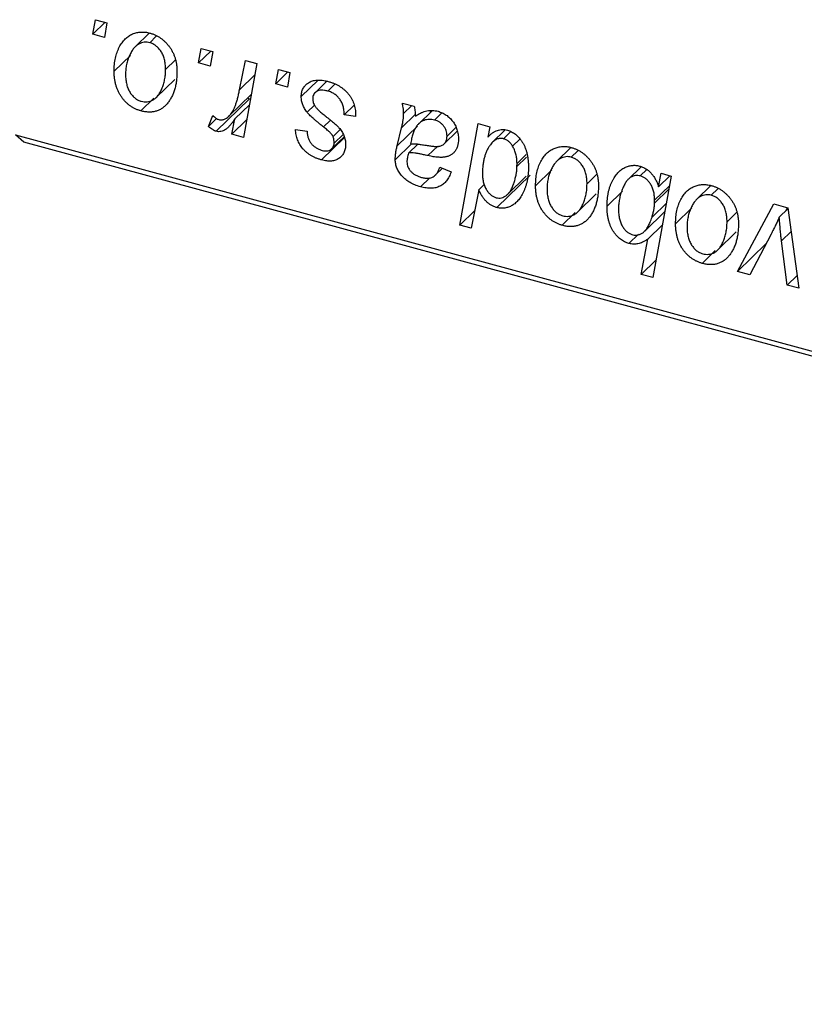
# Model space of a CAD drawing. Units: millimetres. Extents: x -137 to 1073, y -318 to 576.
# Drawn here: x 320 to 365, y -305 to -250 of the extents above; entities that cross this region are included whole.
import ezdxf

# ---------------------------------------------------------------- set-up
doc = ezdxf.new("R2010")
doc.units = ezdxf.units.MM

msp = doc.modelspace()

# ---------------------------------------------------------------- linework, layer by layer
at = {"color": 7, "linetype": 'Continuous', "lineweight": 25}
for p, q in [((324.505, -250.785), (324.654, -249.969)), ((324.654, -249.969), (325.297, -250.143)), ((325.192, -250.115), (324.505, -250.785)), ((325.297, -250.143), (325.163, -250.964)), ((325.163, -250.964), (324.505, -250.785)), ((327.681, -250.717), (326.888, -251.49)), ((328.069, -250.904), (327.701, -251.264)), ((330.454, -252.402), (330.604, -251.586)), ((330.604, -251.586), (331.247, -251.76)), ((326.614, -251.977), (325.699, -252.87)), ((329.148, -252.226), (328.594, -252.767)), ((331.141, -251.732), (330.454, -252.402)), ((331.247, -251.76), (331.113, -252.581)), ((332.757, -253.916), (333.084, -252.26)), ((333.084, -252.26), (333.736, -252.437)), ((331.113, -252.581), (330.454, -252.402)), ((333.736, -252.437), (332.976, -256.594)), ((334.796, -253.582), (334.946, -252.766)), ((334.946, -252.766), (335.589, -252.94)), ((328.066, -254.356), (329.114, -253.334)), ((335.483, -252.912), (334.796, -253.582)), ((335.589, -252.94), (335.454, -253.761)), ((337.175, -253.381), (336.232, -254.301)), ((335.454, -253.761), (334.796, -253.582)), ((337.664, -253.436), (337.004, -254.08)), ((338.111, -253.606), (337.721, -253.987)), ((327.935, -254.385), (327.201, -255.102)), ((333.31, -254.433), (331.443, -256.255)), ((332.176, -255.388), (333.418, -254.175)), ((333.31, -254.433), (333.208, -254.38)), ((333.312, -254.754), (332.487, -255.559)), ((336.974, -254.774), (336.556, -255.182)), ((339.207, -254.78), (338.644, -255.329)), ((341.92, -254.661), (342.585, -254.842)), ((342.457, -254.807), (341.993, -255.259)), ((331.006, -255.978), (331.262, -255.366)), ((331.461, -255.534), (331.006, -255.978)), ((332.324, -256.417), (332.487, -255.559)), ((333.157, -255.604), (332.324, -256.417)), ((339.287, -255.426), (338.644, -255.329)), ((339.287, -255.346), (339.287, -255.426)), ((343.572, -255.113), (342.839, -255.829)), ((343.51, -255.173), (343.526, -255.111)), ((344.128, -255.228), (343.727, -255.62)), ((335.91, -256.145), (336.554, -256.242)), ((338.418, -256.152), (338.017, -256.543)), ((342.77, -255.956), (341.624, -257.074)), ((341.624, -257.074), (341.874, -256.062)), ((344.933, -256.037), (344.433, -256.525)), ((345.148, -261.538), (346.194, -255.823)), ((346.194, -255.823), (346.845, -256)), ((346.845, -256), (346.732, -256.575)), ((320.152, -256.459), (498.804, -305.013)), ((320.618, -256.861), (320.152, -256.459)), ((332.976, -256.594), (332.324, -256.417)), ((338.666, -256.608), (337.375, -257.868)), ((337.958, -257.229), (338.646, -256.557)), ((338.582, -256.425), (338.081, -256.914)), ((344.272, -256.962), (345.013, -256.238)), ((347.688, -256.193), (346.994, -256.871)), ((348.031, -256.274), (347.618, -256.677)), ((347.653, -256.227), (347.66, -256.194)), ((348.522, -256.699), (348.124, -257.087)), ((499.271, -305.415), (320.618, -256.861)), ((342.425, -256.968), (341.52, -257.852)), ((342.788, -256.976), (342.268, -257.483)), ((351.399, -257.163), (350.607, -257.937)), ((348.88, -257.568), (348.373, -258.063)), ((351.788, -257.35), (351.419, -257.71)), ((343.789, -258.711), (344.178, -258.332)), ((344.031, -258.274), (344.674, -258.527)), ((348.369, -258.242), (348.373, -258.063)), ((355.352, -258.251), (354.647, -258.94)), ((343.464, -258.866), (342.938, -259.379)), ((349.105, -258.726), (347.238, -260.548)), ((347.843, -259.805), (348.894, -258.779)), ((350.333, -258.424), (349.418, -259.317)), ((352.866, -258.673), (352.312, -259.213)), ((355.682, -258.406), (355.311, -258.768)), ((357.056, -258.775), (356.01, -264.49)), ((356.341, -259.372), (356.487, -258.62)), ((356.976, -258.753), (356.341, -259.372)), ((356.487, -258.62), (357.056, -258.775)), ((346.546, -259.238), (346.226, -259.551)), ((356.957, -259.317), (356.115, -260.138)), ((359.279, -259.305), (358.486, -260.078)), ((346.226, -259.551), (345.799, -261.715)), ((351.784, -260.803), (352.832, -259.78)), ((354.304, -259.625), (353.438, -260.47)), ((359.667, -259.492), (359.299, -259.852)), ((356.776, -260.307), (355.969, -261.093)), ((356.111, -260.297), (356.115, -260.138)), ((358.212, -260.565), (357.297, -261.458)), ((360.777, -264.15), (362.822, -260.342)), ((362.822, -260.342), (363.609, -260.556)), ((363.501, -260.732), (363.597, -260.552)), ((363.609, -260.556), (364.228, -265.088)), ((345.997, -260.71), (345.148, -261.538)), ((351.654, -260.832), (350.919, -261.548)), ((355.557, -261.881), (356.69, -260.775)), ((360.746, -260.814), (360.192, -261.355)), ((363.617, -260.619), (363.126, -261.098)), ((345.799, -261.715), (345.148, -261.538)), ((356.553, -261.521), (355.734, -262.32)), ((355.212, -262.044), (354.674, -262.569)), ((359.664, -262.944), (360.712, -261.921)), ((362.672, -262.038), (361.471, -264.338)), ((355.359, -264.314), (355.734, -262.32)), ((362.392, -262.573), (360.777, -264.15)), ((363.581, -264.912), (363.256, -262.419)), ((359.533, -262.973), (358.799, -263.69)), ((356.191, -263.502), (355.359, -264.314)), ((356.01, -264.49), (355.359, -264.314)), ((361.471, -264.338), (360.777, -264.15)), ((364.131, -264.375), (363.581, -264.912)), ((364.228, -265.088), (363.581, -264.912))]:
    msp.add_line(p, q, dxfattribs=at)
at = {"color": 8, "linetype": 'Continuous', "lineweight": 25}
for p, q in [((333.619, -253.074), (332.757, -253.916)), ((342.644, -255.311), (341.874, -256.062)), ((337.864, -255.643), (337.487, -256.011)), ((343.912, -257.084), (343.359, -257.624)), ((348.908, -257.716), (348.369, -258.242)), ((356.922, -259.505), (356.111, -260.297)), ((363.792, -261.895), (363.256, -262.419))]:
    msp.add_line(p, q, dxfattribs=at)
at = {"color": 7, "linetype": 'Continuous', "lineweight": 25}
for points, knots in [([(325.699, -252.87), (325.701, -252.805), (325.703, -252.675), (325.715, -252.485), (325.738, -252.304), (325.771, -252.131), (325.811, -251.965), (325.859, -251.807), (325.919, -251.658), (325.986, -251.516), (326.061, -251.384), (326.142, -251.263), (326.227, -251.151), (326.319, -251.053), (326.416, -250.966), (326.518, -250.89), (326.625, -250.824), (326.738, -250.772), (326.853, -250.728), (326.972, -250.698), (327.09, -250.674), (327.211, -250.664), (327.332, -250.66), (327.455, -250.67), (327.58, -250.689), (327.664, -250.709), (327.706, -250.72)], [0, 0, 0, 0, 0.053887, 0.10621, 0.157124, 0.207438, 0.256513, 0.304544, 0.3521, 0.399235, 0.445357, 0.489432, 0.532172, 0.573359, 0.613262, 0.652067, 0.689972, 0.727452, 0.763934, 0.799438, 0.833881, 0.867766, 0.900909, 0.933965, 0.966924, 1, 1, 1, 1]), ([(327.706, -250.72), (327.76, -250.736), (327.867, -250.768), (328.023, -250.833), (328.172, -250.91), (328.314, -250.999), (328.448, -251.102), (328.576, -251.217), (328.695, -251.345), (328.806, -251.484), (328.908, -251.633), (328.996, -251.791), (329.071, -251.955), (329.133, -252.126), (329.178, -252.304), (329.212, -252.489), (329.234, -252.681), (329.236, -252.809), (329.237, -252.875)], [0, 0, 0, 0, 0.061665, 0.120569, 0.178262, 0.235385, 0.291755, 0.34827, 0.406514, 0.466491, 0.52747, 0.588852, 0.650942, 0.715444, 0.781773, 0.85073, 0.923674, 1, 1, 1, 1]), ([(327.701, -251.264), (327.65, -251.253), (327.546, -251.231), (327.393, -251.237), (327.24, -251.272), (327.116, -251.323), (327.019, -251.381), (326.948, -251.437), (326.876, -251.499), (326.811, -251.577), (326.745, -251.662), (326.684, -251.759), (326.623, -251.866), (326.547, -252.021), (326.465, -252.227), (326.395, -252.489), (326.35, -252.762), (326.345, -252.952), (326.343, -253.048)], [0, 0, 0, 0, 0.053425, 0.109478, 0.169112, 0.234618, 0.269752, 0.306737, 0.345761, 0.387171, 0.431313, 0.477881, 0.527419, 0.57983, 0.686161, 0.791027, 0.895339, 1, 1, 1, 1]), ([(328.594, -252.767), (328.593, -252.716), (328.592, -252.618), (328.579, -252.473), (328.559, -252.335), (328.532, -252.204), (328.496, -252.081), (328.452, -251.965), (328.401, -251.856), (328.34, -251.756), (328.275, -251.663), (328.204, -251.58), (328.131, -251.504), (328.053, -251.437), (327.97, -251.381), (327.884, -251.331), (327.793, -251.292), (327.732, -251.273), (327.701, -251.264)], [0, 0, 0, 0, 0.0881845, 0.1716698, 0.2492912, 0.3227816, 0.3920407, 0.4573946, 0.5194152, 0.5791737, 0.6361612, 0.6909787, 0.74317, 0.7945019, 0.8448194, 0.8954174, 0.9473124, 1, 1, 1, 1]), ([(327.228, -254.564), (327.283, -254.576), (327.393, -254.6), (327.556, -254.599), (327.714, -254.565), (327.842, -254.516), (327.942, -254.46), (328.014, -254.405), (328.084, -254.341), (328.15, -254.266), (328.214, -254.181), (328.274, -254.085), (328.331, -253.979), (328.403, -253.823), (328.481, -253.615), (328.545, -253.347), (328.588, -253.065), (328.592, -252.867), (328.594, -252.767)], [0, 0, 0, 0, 0.056577, 0.114643, 0.175384, 0.24079, 0.275462, 0.31222, 0.350413, 0.390876, 0.43379, 0.479106, 0.526596, 0.57736, 0.681625, 0.785879, 0.892047, 1, 1, 1, 1]), ([(327.201, -255.102), (327.147, -255.086), (327.043, -255.055), (326.889, -254.991), (326.744, -254.914), (326.604, -254.825), (326.473, -254.721), (326.348, -254.605), (326.23, -254.477), (326.121, -254.336), (326.022, -254.184), (325.935, -254.022), (325.862, -253.851), (325.803, -253.672), (325.757, -253.484), (325.723, -253.286), (325.702, -253.08), (325.7, -252.942), (325.699, -252.87)], [0, 0, 0, 0, 0.058956, 0.115682, 0.17136, 0.22596, 0.280514, 0.335946, 0.392529, 0.450909, 0.511101, 0.572496, 0.635556, 0.700966, 0.769909, 0.842409, 0.918818, 1, 1, 1, 1]), ([(326.343, -253.048), (326.343, -253.099), (326.344, -253.197), (326.357, -253.344), (326.377, -253.482), (326.405, -253.614), (326.439, -253.739), (326.483, -253.856), (326.535, -253.966), (326.595, -254.068), (326.661, -254.162), (326.731, -254.246), (326.804, -254.324), (326.883, -254.389), (326.963, -254.45), (327.049, -254.496), (327.137, -254.537), (327.198, -254.555), (327.228, -254.564)], [0, 0, 0, 0, 0.088579, 0.171767, 0.249812, 0.323733, 0.393217, 0.458994, 0.52142, 0.582134, 0.639459, 0.694571, 0.747013, 0.798162, 0.848236, 0.89777, 0.948207, 1, 1, 1, 1]), ([(329.237, -252.875), (329.236, -252.97), (329.232, -253.157), (329.205, -253.425), (329.163, -253.678), (329.102, -253.915), (329.025, -254.136), (328.929, -254.341), (328.816, -254.529), (328.688, -254.701), (328.544, -254.85), (328.389, -254.973), (328.22, -255.067), (328.039, -255.131), (327.846, -255.169), (327.641, -255.177), (327.425, -255.157), (327.276, -255.121), (327.201, -255.102)], [0, 0, 0, 0, 0.075361, 0.148117, 0.218524, 0.286637, 0.35345, 0.41845, 0.482958, 0.546673, 0.608539, 0.667297, 0.723239, 0.777918, 0.831968, 0.886506, 0.942213, 1, 1, 1, 1]), ([(336.232, -254.301), (336.233, -254.259), (336.236, -254.175), (336.255, -254.057), (336.286, -253.947), (336.331, -253.844), (336.387, -253.75), (336.457, -253.664), (336.539, -253.586), (336.633, -253.517), (336.738, -253.457), (336.854, -253.413), (336.98, -253.384), (337.115, -253.367), (337.261, -253.367), (337.416, -253.379), (337.58, -253.407), (337.693, -253.436), (337.751, -253.45)], [0, 0, 0, 0, 0.058852, 0.116018, 0.1721, 0.227732, 0.284067, 0.34122, 0.399802, 0.460384, 0.522324, 0.584436, 0.647043, 0.712334, 0.779316, 0.848929, 0.922688, 1, 1, 1, 1]), ([(331.586, -255.593), (331.613, -255.599), (331.668, -255.61), (331.75, -255.611), (331.832, -255.598), (331.914, -255.573), (331.994, -255.531), (332.075, -255.477), (332.155, -255.41), (332.236, -255.327), (332.317, -255.228), (332.389, -255.104), (332.462, -254.961), (332.528, -254.795), (332.591, -254.606), (332.651, -254.396), (332.707, -254.164), (332.74, -254), (332.757, -253.916)], [0, 0, 0, 0, 0.0320567, 0.0655625, 0.1004002, 0.1382028, 0.179014, 0.2234514, 0.2718664, 0.3249281, 0.3834484, 0.4487951, 0.5209568, 0.6014006, 0.688814, 0.7846111, 0.8883046, 1, 1, 1, 1]), ([(337.721, -253.987), (337.659, -253.973), (337.541, -253.945), (337.374, -253.935), (337.226, -253.953), (337.102, -254.003), (337, -254.076), (336.927, -254.172), (336.882, -254.29), (336.878, -254.381), (336.875, -254.427)], [0, 0, 0, 0, 0.1511226, 0.288739, 0.4165538, 0.5397416, 0.6565289, 0.7692832, 0.8815091, 1, 1, 1, 1]), ([(337.751, -253.45), (337.809, -253.467), (337.923, -253.5), (338.089, -253.563), (338.244, -253.637), (338.391, -253.717), (338.528, -253.809), (338.655, -253.912), (338.773, -254.021), (338.879, -254.142), (338.976, -254.27), (339.06, -254.405), (339.13, -254.547), (339.189, -254.694), (339.232, -254.849), (339.265, -255.009), (339.284, -255.176), (339.286, -255.288), (339.287, -255.346)], [0, 0, 0, 0, 0.071079, 0.13897, 0.203112, 0.264885, 0.325148, 0.383471, 0.441163, 0.499092, 0.556603, 0.614764, 0.673335, 0.732854, 0.795263, 0.860009, 0.927899, 1, 1, 1, 1]), ([(336.556, -255.182), (336.531, -255.147), (336.48, -255.079), (336.413, -254.973), (336.358, -254.865), (336.312, -254.755), (336.275, -254.644), (336.25, -254.531), (336.235, -254.415), (336.233, -254.34), (336.232, -254.301)], [0, 0, 0, 0, 0.127256, 0.25168, 0.373898, 0.494721, 0.617081, 0.741318, 0.869061, 1, 1, 1, 1]), ([(336.875, -254.427), (336.877, -254.462), (336.88, -254.531), (336.907, -254.636), (336.948, -254.742), (336.989, -254.809), (337.01, -254.844)], [0, 0, 0, 0, 0.251172, 0.496894, 0.743788, 1, 1, 1, 1]), ([(338.644, -255.329), (338.644, -255.285), (338.644, -255.199), (338.632, -255.071), (338.613, -254.95), (338.588, -254.836), (338.552, -254.728), (338.51, -254.626), (338.459, -254.531), (338.401, -254.443), (338.335, -254.362), (338.265, -254.286), (338.188, -254.219), (338.105, -254.158), (338.017, -254.103), (337.923, -254.058), (337.824, -254.017), (337.756, -253.997), (337.721, -253.987)], [0, 0, 0, 0, 0.082639, 0.1602582, 0.2331631, 0.3017426, 0.3659919, 0.4277235, 0.4862244, 0.5429349, 0.5986796, 0.6536144, 0.7080923, 0.7626809, 0.8190254, 0.8765806, 0.9370426, 1, 1, 1, 1]), ([(337.01, -254.844), (337.023, -254.862), (337.051, -254.901), (337.103, -254.96), (337.163, -255.026), (337.236, -255.095), (337.317, -255.171), (337.411, -255.251), (337.515, -255.336), (337.588, -255.394), (337.627, -255.424)], [0, 0, 0, 0, 0.080283, 0.171103, 0.276532, 0.393564, 0.524392, 0.668749, 0.827732, 1, 1, 1, 1]), ([(341.993, -255.259), (341.992, -255.22), (341.989, -255.134), (341.977, -254.994), (341.951, -254.834), (341.931, -254.721), (341.92, -254.661)], [0, 0, 0, 0, 0.2026066, 0.4372754, 0.7032045, 1, 1, 1, 1]), ([(342.585, -254.842), (342.593, -254.881), (342.61, -254.964), (342.626, -255.097), (342.642, -255.245), (342.648, -255.348), (342.65, -255.403)], [0, 0, 0, 0, 0.20635, 0.441987, 0.70583, 1, 1, 1, 1]), ([(331.262, -255.366), (331.287, -255.394), (331.336, -255.448), (331.418, -255.513), (331.501, -255.565), (331.558, -255.584), (331.586, -255.593)], [0, 0, 0, 0, 0.276003, 0.528775, 0.766566, 1, 1, 1, 1]), ([(332.487, -255.559), (332.445, -255.625), (332.364, -255.749), (332.234, -255.914), (332.104, -256.049), (331.974, -256.152), (331.843, -256.226), (331.711, -256.269), (331.577, -256.281), (331.487, -256.264), (331.443, -256.255)], [0, 0, 0, 0, 0.1784707, 0.3379891, 0.48161, 0.6086632, 0.7213718, 0.8219672, 0.9132903, 1, 1, 1, 1]), ([(337.487, -256.011), (337.43, -255.966), (337.32, -255.88), (337.165, -255.752), (337.024, -255.635), (336.9, -255.527), (336.791, -255.428), (336.698, -255.339), (336.621, -255.258), (336.576, -255.206), (336.556, -255.182)], [0, 0, 0, 0, 0.175104, 0.336641, 0.483545, 0.615462, 0.732507, 0.835766, 0.924528, 1, 1, 1, 1]), ([(337.627, -255.424), (337.671, -255.459), (337.755, -255.525), (337.875, -255.622), (337.984, -255.711), (338.08, -255.794), (338.166, -255.867), (338.239, -255.935), (338.301, -255.995), (338.368, -256.065), (338.438, -256.151), (338.512, -256.258), (338.576, -256.371), (338.628, -256.489), (338.671, -256.61), (338.704, -256.736), (338.721, -256.864), (338.723, -256.949), (338.725, -256.992)], [0, 0, 0, 0, 0.081881, 0.157335, 0.225441, 0.287158, 0.342152, 0.390244, 0.432081, 0.467328, 0.530587, 0.593669, 0.657793, 0.72303, 0.789229, 0.856822, 0.926983, 1, 1, 1, 1]), ([(341.874, -256.062), (341.893, -255.985), (341.928, -255.84), (341.963, -255.628), (341.988, -255.438), (341.992, -255.316), (341.993, -255.259)], [0, 0, 0, 0, 0.2974, 0.563053, 0.796572, 1, 1, 1, 1]), ([(343.727, -255.62), (343.677, -255.608), (343.575, -255.585), (343.426, -255.58), (343.28, -255.597), (343.137, -255.636), (343.003, -255.7), (342.879, -255.785), (342.77, -255.897), (342.691, -256.008), (342.633, -256.109), (342.592, -256.199), (342.551, -256.299), (342.515, -256.411), (342.476, -256.533), (342.442, -256.668), (342.407, -256.813), (342.388, -256.915), (342.378, -256.967)], [0, 0, 0, 0, 0.062139, 0.124764, 0.188721, 0.256231, 0.325842, 0.396678, 0.47114, 0.548899, 0.590703, 0.636826, 0.686637, 0.740548, 0.798926, 0.861551, 0.928596, 1, 1, 1, 1]), ([(342.65, -255.403), (342.707, -255.364), (342.815, -255.291), (342.983, -255.204), (343.143, -255.137), (343.302, -255.097), (343.458, -255.078), (343.614, -255.077), (343.772, -255.091), (343.877, -255.116), (343.929, -255.129)], [0, 0, 0, 0, 0.1613254, 0.3082122, 0.4413818, 0.5617749, 0.6751901, 0.7854839, 0.8930583, 1, 1, 1, 1]), ([(343.929, -255.129), (343.97, -255.141), (344.049, -255.164), (344.166, -255.212), (344.277, -255.269), (344.383, -255.334), (344.482, -255.411), (344.579, -255.494), (344.667, -255.589), (344.751, -255.69), (344.828, -255.799), (344.895, -255.913), (344.95, -256.033), (344.998, -256.157), (345.031, -256.286), (345.059, -256.42), (345.073, -256.559), (345.075, -256.651), (345.076, -256.699)], [0, 0, 0, 0, 0.06201, 0.122613, 0.181154, 0.238111, 0.295835, 0.352957, 0.411718, 0.471963, 0.532865, 0.59426, 0.656031, 0.719429, 0.785206, 0.85368, 0.925092, 1, 1, 1, 1]), ([(331.443, -256.255), (331.411, -256.245), (331.343, -256.222), (331.239, -256.159), (331.123, -256.08), (331.047, -256.014), (331.006, -255.978)], [0, 0, 0, 0, 0.200734, 0.431429, 0.695976, 1, 1, 1, 1]), ([(337.375, -257.868), (337.321, -257.852), (337.214, -257.822), (337.06, -257.762), (336.914, -257.696), (336.777, -257.619), (336.648, -257.536), (336.528, -257.443), (336.417, -257.342), (336.315, -257.233), (336.222, -257.117), (336.144, -256.993), (336.075, -256.865), (336.018, -256.731), (335.973, -256.592), (335.939, -256.447), (335.918, -256.297), (335.913, -256.196), (335.91, -256.145)], [0, 0, 0, 0, 0.07225, 0.141018, 0.206059, 0.269164, 0.330027, 0.389406, 0.447953, 0.506347, 0.564487, 0.622371, 0.680199, 0.739599, 0.800735, 0.864194, 0.93042, 1, 1, 1, 1]), ([(338.017, -256.543), (338.01, -256.528), (337.994, -256.495), (337.96, -256.442), (337.91, -256.386), (337.85, -256.322), (337.777, -256.253), (337.692, -256.177), (337.595, -256.094), (337.524, -256.04), (337.487, -256.011)], [0, 0, 0, 0, 0.06849, 0.150949, 0.248595, 0.363966, 0.496464, 0.644974, 0.813896, 1, 1, 1, 1]), ([(344.433, -256.525), (344.431, -256.472), (344.426, -256.371), (344.392, -256.219), (344.328, -256.078), (344.244, -255.949), (344.138, -255.836), (344.016, -255.74), (343.876, -255.667), (343.778, -255.636), (343.727, -255.62)], [0, 0, 0, 0, 0.140206, 0.269458, 0.390087, 0.509138, 0.627007, 0.744242, 0.867414, 1, 1, 1, 1]), ([(346.732, -256.575), (346.775, -256.533), (346.857, -256.451), (346.989, -256.347), (347.125, -256.266), (347.261, -256.204), (347.4, -256.167), (347.541, -256.15), (347.684, -256.156), (347.781, -256.178), (347.829, -256.189)], [0, 0, 0, 0, 0.155963, 0.299804, 0.433219, 0.558703, 0.675439, 0.786255, 0.893869, 1, 1, 1, 1]), ([(336.554, -256.242), (336.558, -256.308), (336.567, -256.434), (336.614, -256.62), (336.686, -256.791), (336.789, -256.943), (336.914, -257.077), (337.061, -257.186), (337.227, -257.276), (337.344, -257.312), (337.405, -257.33)], [0, 0, 0, 0, 0.1450584, 0.2765042, 0.3983063, 0.515263, 0.6300974, 0.7457933, 0.8680006, 1, 1, 1, 1]), ([(338.081, -256.914), (338.081, -256.88), (338.08, -256.816), (338.066, -256.72), (338.048, -256.63), (338.027, -256.571), (338.017, -256.543)], [0, 0, 0, 0, 0.276974, 0.532375, 0.774752, 1, 1, 1, 1]), ([(343.181, -257.03), (343.227, -257.038), (343.316, -257.053), (343.444, -257.071), (343.56, -257.086), (343.665, -257.097), (343.759, -257.104), (343.841, -257.108), (343.913, -257.106), (343.992, -257.099), (344.078, -257.079), (344.17, -257.042), (344.248, -256.987), (344.315, -256.919), (344.368, -256.838), (344.405, -256.744), (344.429, -256.639), (344.432, -256.564), (344.433, -256.525)], [0, 0, 0, 0, 0.0816245, 0.1560743, 0.2248323, 0.2872159, 0.3424172, 0.3920672, 0.4348535, 0.4723324, 0.5390387, 0.6035452, 0.6671338, 0.731909, 0.796676, 0.8625761, 0.9296778, 1, 1, 1, 1]), ([(345.076, -256.699), (345.074, -256.765), (345.071, -256.895), (345.032, -257.074), (344.975, -257.236), (344.889, -257.374), (344.784, -257.492), (344.657, -257.586), (344.512, -257.658), (344.375, -257.697), (344.255, -257.716), (344.154, -257.722), (344.044, -257.722), (343.925, -257.717), (343.797, -257.704), (343.659, -257.683), (343.512, -257.657), (343.411, -257.635), (343.359, -257.624)], [0, 0, 0, 0, 0.0819643, 0.1596933, 0.2348278, 0.3082532, 0.380909, 0.45213, 0.5248703, 0.599314, 0.6383955, 0.6804371, 0.7258137, 0.7736992, 0.8250745, 0.8800764, 0.9383662, 1, 1, 1, 1]), ([(347.618, -256.677), (347.584, -256.67), (347.516, -256.654), (347.416, -256.655), (347.318, -256.67), (347.223, -256.703), (347.131, -256.757), (347.041, -256.825), (346.952, -256.91), (346.899, -256.977), (346.871, -257.012)], [0, 0, 0, 0, 0.103771, 0.209401, 0.318169, 0.433233, 0.557836, 0.693117, 0.839433, 1, 1, 1, 1]), ([(348.124, -257.087), (348.108, -257.061), (348.076, -257.01), (348.021, -256.94), (347.965, -256.876), (347.902, -256.822), (347.837, -256.772), (347.767, -256.734), (347.694, -256.699), (347.643, -256.684), (347.618, -256.677)], [0, 0, 0, 0, 0.13789, 0.267144, 0.390805, 0.511214, 0.631032, 0.750579, 0.873171, 1, 1, 1, 1]), ([(347.829, -256.189), (347.869, -256.201), (347.95, -256.226), (348.067, -256.28), (348.18, -256.344), (348.288, -256.423), (348.391, -256.515), (348.49, -256.618), (348.583, -256.735), (348.672, -256.863), (348.754, -257.003), (348.825, -257.155), (348.884, -257.317), (348.933, -257.491), (348.969, -257.675), (348.997, -257.87), (349.014, -258.075), (349.015, -258.215), (349.016, -258.287)], [0, 0, 0, 0, 0.050143, 0.098921, 0.14706, 0.195529, 0.245627, 0.297036, 0.351031, 0.40857, 0.468815, 0.531583, 0.597597, 0.668118, 0.743505, 0.823258, 0.908653, 1, 1, 1, 1]), ([(338.725, -256.992), (338.723, -257.036), (338.72, -257.122), (338.705, -257.246), (338.673, -257.358), (338.634, -257.463), (338.58, -257.556), (338.518, -257.643), (338.441, -257.719), (338.354, -257.786), (338.257, -257.841), (338.153, -257.885), (338.042, -257.915), (337.922, -257.931), (337.796, -257.936), (337.662, -257.925), (337.521, -257.905), (337.425, -257.88), (337.375, -257.868)], [0, 0, 0, 0, 0.065575, 0.128562, 0.189782, 0.249457, 0.3086, 0.367348, 0.427807, 0.488612, 0.549953, 0.611151, 0.671683, 0.733076, 0.796748, 0.861808, 0.929045, 1, 1, 1, 1]), ([(337.405, -257.33), (337.453, -257.341), (337.546, -257.363), (337.678, -257.364), (337.795, -257.338), (337.895, -257.285), (337.978, -257.215), (338.037, -257.128), (338.076, -257.027), (338.079, -256.952), (338.081, -256.914)], [0, 0, 0, 0, 0.140825, 0.27227, 0.398399, 0.525337, 0.650227, 0.768763, 0.882486, 1, 1, 1, 1]), ([(341.52, -257.852), (341.521, -257.792), (341.524, -257.668), (341.545, -257.48), (341.578, -257.28), (341.608, -257.144), (341.624, -257.074)], [0, 0, 0, 0, 0.220076, 0.46067, 0.71947, 1, 1, 1, 1]), ([(342.378, -256.967), (342.399, -256.965), (342.445, -256.959), (342.52, -256.957), (342.605, -256.958), (342.7, -256.963), (342.806, -256.974), (342.922, -256.989), (343.048, -257.007), (343.135, -257.022), (343.181, -257.03)], [0, 0, 0, 0, 0.083782, 0.180036, 0.286138, 0.405244, 0.535744, 0.678068, 0.83381, 1, 1, 1, 1]), ([(346.871, -257.012), (346.836, -257.064), (346.764, -257.167), (346.674, -257.339), (346.596, -257.523), (346.536, -257.723), (346.487, -257.936), (346.451, -258.162), (346.432, -258.404), (346.428, -258.571), (346.427, -258.656)], [0, 0, 0, 0, 0.114706, 0.230915, 0.349296, 0.470938, 0.596811, 0.72598, 0.860191, 1, 1, 1, 1]), ([(348.373, -258.063), (348.372, -258.018), (348.37, -257.929), (348.36, -257.796), (348.339, -257.667), (348.314, -257.543), (348.277, -257.423), (348.236, -257.307), (348.184, -257.195), (348.144, -257.123), (348.124, -257.087)], [0, 0, 0, 0, 0.141713, 0.278752, 0.409259, 0.534674, 0.654965, 0.772987, 0.887713, 1, 1, 1, 1]), ([(349.418, -259.317), (349.419, -259.251), (349.421, -259.121), (349.434, -258.932), (349.456, -258.75), (349.489, -258.577), (349.529, -258.411), (349.578, -258.253), (349.637, -258.104), (349.705, -257.962), (349.78, -257.83), (349.861, -257.709), (349.945, -257.597), (350.038, -257.499), (350.134, -257.412), (350.236, -257.336), (350.343, -257.27), (350.456, -257.218), (350.571, -257.174), (350.69, -257.144), (350.808, -257.12), (350.929, -257.11), (351.05, -257.106), (351.174, -257.116), (351.299, -257.135), (351.382, -257.156), (351.424, -257.166)], [0, 0, 0, 0, 0.053887, 0.10621, 0.157124, 0.207438, 0.256513, 0.304544, 0.3521, 0.399235, 0.445357, 0.489432, 0.532172, 0.573359, 0.613262, 0.652067, 0.689972, 0.727452, 0.763934, 0.799438, 0.833881, 0.867766, 0.900909, 0.933965, 0.966924, 1, 1, 1, 1]), ([(351.424, -257.166), (351.479, -257.182), (351.585, -257.214), (351.742, -257.279), (351.891, -257.356), (352.033, -257.445), (352.167, -257.549), (352.294, -257.663), (352.413, -257.791), (352.525, -257.931), (352.627, -258.08), (352.715, -258.237), (352.789, -258.401), (352.851, -258.572), (352.897, -258.75), (352.931, -258.935), (352.953, -259.127), (352.955, -259.255), (352.956, -259.321)], [0, 0, 0, 0, 0.061665, 0.120569, 0.178262, 0.235385, 0.291755, 0.34827, 0.406514, 0.466491, 0.52747, 0.588852, 0.650942, 0.715444, 0.781773, 0.85073, 0.923674, 1, 1, 1, 1]), ([(342.268, -257.483), (342.255, -257.53), (342.229, -257.618), (342.202, -257.748), (342.182, -257.865), (342.18, -257.942), (342.179, -257.978)], [0, 0, 0, 0, 0.295186, 0.561054, 0.794251, 1, 1, 1, 1]), ([(343.359, -257.624), (343.315, -257.614), (343.232, -257.596), (343.112, -257.571), (343.003, -257.548), (342.905, -257.529), (342.817, -257.513), (342.739, -257.498), (342.673, -257.489), (342.569, -257.474), (342.433, -257.465), (342.321, -257.477), (342.268, -257.483)], [0, 0, 0, 0, 0.118116, 0.226045, 0.324924, 0.413624, 0.493284, 0.563911, 0.624526, 0.674877, 0.847913, 1, 1, 1, 1]), ([(351.419, -257.71), (351.369, -257.699), (351.265, -257.677), (351.111, -257.684), (350.959, -257.719), (350.834, -257.769), (350.737, -257.827), (350.666, -257.883), (350.595, -257.946), (350.529, -258.023), (350.463, -258.108), (350.402, -258.206), (350.342, -258.312), (350.265, -258.467), (350.184, -258.674), (350.114, -258.936), (350.069, -259.208), (350.064, -259.399), (350.061, -259.494)], [0, 0, 0, 0, 0.053425, 0.109478, 0.169112, 0.234618, 0.269752, 0.306737, 0.345761, 0.387171, 0.431313, 0.477881, 0.527419, 0.57983, 0.686161, 0.791027, 0.895339, 1, 1, 1, 1]), ([(352.312, -259.213), (352.312, -259.163), (352.311, -259.064), (352.298, -258.919), (352.278, -258.781), (352.251, -258.65), (352.214, -258.527), (352.17, -258.411), (352.119, -258.302), (352.058, -258.202), (351.993, -258.109), (351.922, -258.026), (351.849, -257.95), (351.771, -257.883), (351.688, -257.827), (351.602, -257.777), (351.512, -257.738), (351.45, -257.72), (351.419, -257.71)], [0, 0, 0, 0, 0.0881845, 0.1716698, 0.2492912, 0.3227816, 0.3920407, 0.4573946, 0.5194152, 0.5791737, 0.6361612, 0.6909787, 0.74317, 0.7945019, 0.8448194, 0.8954174, 0.9473124, 1, 1, 1, 1]), ([(342.938, -259.379), (342.885, -259.364), (342.782, -259.335), (342.631, -259.277), (342.489, -259.213), (342.355, -259.141), (342.228, -259.063), (342.111, -258.974), (342.002, -258.878), (341.902, -258.775), (341.813, -258.667), (341.734, -258.556), (341.668, -258.443), (341.613, -258.329), (341.572, -258.212), (341.541, -258.093), (341.523, -257.972), (341.521, -257.892), (341.52, -257.852)], [0, 0, 0, 0, 0.076563, 0.14987, 0.219674, 0.286418, 0.351176, 0.41419, 0.475864, 0.537708, 0.597837, 0.656005, 0.713279, 0.768976, 0.82492, 0.882077, 0.939797, 1, 1, 1, 1]), ([(342.179, -257.978), (342.181, -258.025), (342.185, -258.117), (342.228, -258.256), (342.292, -258.389), (342.386, -258.511), (342.505, -258.623), (342.648, -258.716), (342.814, -258.795), (342.932, -258.831), (342.995, -258.849)], [0, 0, 0, 0, 0.121498, 0.23502, 0.344816, 0.45803, 0.576854, 0.702921, 0.842887, 1, 1, 1, 1]), ([(342.995, -258.849), (343.058, -258.864), (343.182, -258.893), (343.358, -258.9), (343.517, -258.876), (343.658, -258.818), (343.78, -258.728), (343.885, -258.607), (343.97, -258.454), (344.01, -258.336), (344.031, -258.274)], [0, 0, 0, 0, 0.1290629, 0.2492279, 0.3641079, 0.4778207, 0.5946077, 0.7188718, 0.8529712, 1, 1, 1, 1]), ([(347.198, -259.992), (347.249, -260.002), (347.352, -260.024), (347.501, -260.006), (347.644, -259.955), (347.755, -259.884), (347.84, -259.81), (347.902, -259.743), (347.961, -259.666), (348.018, -259.58), (348.071, -259.485), (348.12, -259.379), (348.164, -259.264), (348.22, -259.101), (348.277, -258.899), (348.33, -258.666), (348.362, -258.45), (348.367, -258.309), (348.369, -258.242)], [0, 0, 0, 0, 0.057675, 0.116902, 0.180465, 0.251405, 0.28967, 0.330349, 0.373008, 0.418081, 0.465494, 0.515403, 0.568393, 0.62427, 0.733688, 0.832555, 0.921138, 1, 1, 1, 1]), ([(349.016, -258.287), (349.015, -258.352), (349.014, -258.481), (348.999, -258.67), (348.979, -258.853), (348.949, -259.029), (348.908, -259.198), (348.861, -259.361), (348.804, -259.518), (348.739, -259.667), (348.667, -259.806), (348.593, -259.936), (348.512, -260.052), (348.429, -260.157), (348.34, -260.249), (348.248, -260.33), (348.153, -260.4), (348.052, -260.456), (347.95, -260.502), (347.848, -260.537), (347.747, -260.565), (347.644, -260.581), (347.543, -260.588), (347.441, -260.585), (347.34, -260.573), (347.272, -260.556), (347.238, -260.548)], [0, 0, 0, 0, 0.055282, 0.109656, 0.163188, 0.215679, 0.267662, 0.318791, 0.369603, 0.420232, 0.469278, 0.516261, 0.560845, 0.603606, 0.644118, 0.683107, 0.720495, 0.756764, 0.79137, 0.824415, 0.856226, 0.886657, 0.91608, 0.944389, 0.972501, 1, 1, 1, 1]), ([(353.438, -260.47), (353.439, -260.404), (353.442, -260.272), (353.453, -260.08), (353.477, -259.896), (353.508, -259.718), (353.548, -259.548), (353.597, -259.384), (353.656, -259.229), (353.722, -259.081), (353.796, -258.943), (353.873, -258.814), (353.957, -258.7), (354.042, -258.594), (354.133, -258.503), (354.228, -258.423), (354.326, -258.353), (354.43, -258.298), (354.533, -258.252), (354.639, -258.217), (354.742, -258.19), (354.847, -258.175), (354.95, -258.167), (355.053, -258.17), (355.156, -258.183), (355.224, -258.2), (355.258, -258.208)], [0, 0, 0, 0, 0.055734, 0.110538, 0.163889, 0.216559, 0.268003, 0.319016, 0.369511, 0.419417, 0.468229, 0.514722, 0.559182, 0.601682, 0.64218, 0.681427, 0.718903, 0.755313, 0.790308, 0.823584, 0.85566, 0.886397, 0.915946, 0.944292, 0.972447, 1, 1, 1, 1]), ([(355.258, -258.208), (355.32, -258.227), (355.441, -258.265), (355.614, -258.355), (355.773, -258.466), (355.918, -258.602), (356.047, -258.762), (356.162, -258.945), (356.261, -259.151), (356.314, -259.296), (356.341, -259.372)], [0, 0, 0, 0, 0.122461, 0.238919, 0.351609, 0.46636, 0.585608, 0.712715, 0.849891, 1, 1, 1, 1]), ([(344.674, -258.527), (344.657, -258.576), (344.622, -258.671), (344.558, -258.804), (344.49, -258.926), (344.413, -259.034), (344.331, -259.133), (344.238, -259.215), (344.141, -259.289), (344.035, -259.347), (343.923, -259.396), (343.803, -259.43), (343.676, -259.453), (343.542, -259.463), (343.401, -259.461), (343.253, -259.446), (343.098, -259.421), (342.992, -259.393), (342.938, -259.379)], [0, 0, 0, 0, 0.072913, 0.14249, 0.20929, 0.273378, 0.335292, 0.395612, 0.454176, 0.512152, 0.569596, 0.62712, 0.685496, 0.744504, 0.805264, 0.867554, 0.932368, 1, 1, 1, 1]), ([(346.427, -258.656), (346.428, -258.699), (346.429, -258.784), (346.438, -258.91), (346.458, -259.031), (346.483, -259.146), (346.514, -259.256), (346.553, -259.359), (346.599, -259.458), (346.653, -259.55), (346.713, -259.634), (346.773, -259.711), (346.837, -259.78), (346.904, -259.84), (346.974, -259.89), (347.046, -259.934), (347.121, -259.968), (347.172, -259.984), (347.198, -259.992)], [0, 0, 0, 0, 0.08677, 0.168899, 0.246861, 0.320805, 0.390296, 0.456831, 0.521013, 0.583515, 0.642778, 0.698381, 0.751937, 0.80298, 0.852294, 0.900999, 0.950446, 1, 1, 1, 1]), ([(355.311, -258.768), (355.266, -258.758), (355.173, -258.738), (355.036, -258.746), (354.901, -258.78), (354.792, -258.83), (354.706, -258.886), (354.643, -258.942), (354.581, -259.01), (354.521, -259.09), (354.462, -259.182), (354.404, -259.287), (354.348, -259.402), (354.277, -259.572), (354.198, -259.793), (354.132, -260.069), (354.09, -260.348), (354.084, -260.54), (354.081, -260.635)], [0, 0, 0, 0, 0.048715, 0.099095, 0.153498, 0.212463, 0.244834, 0.280171, 0.318147, 0.359628, 0.404792, 0.453372, 0.505875, 0.561811, 0.67593, 0.786222, 0.893983, 1, 1, 1, 1]), ([(356.115, -260.138), (356.114, -260.092), (356.113, -260.003), (356.101, -259.87), (356.084, -259.745), (356.06, -259.626), (356.027, -259.514), (355.987, -259.408), (355.938, -259.309), (355.885, -259.216), (355.825, -259.132), (355.763, -259.055), (355.696, -258.986), (355.625, -258.925), (355.551, -258.873), (355.474, -258.829), (355.394, -258.794), (355.339, -258.777), (355.311, -258.768)], [0, 0, 0, 0, 0.088541, 0.171866, 0.250182, 0.323926, 0.3928, 0.458837, 0.521224, 0.581617, 0.638882, 0.693716, 0.746201, 0.797516, 0.847301, 0.897345, 0.948209, 1, 1, 1, 1]), ([(350.919, -261.548), (350.866, -261.533), (350.761, -261.502), (350.608, -261.438), (350.462, -261.36), (350.322, -261.271), (350.191, -261.167), (350.066, -261.052), (349.949, -260.923), (349.839, -260.782), (349.74, -260.63), (349.653, -260.468), (349.58, -260.297), (349.521, -260.118), (349.475, -259.93), (349.441, -259.733), (349.421, -259.526), (349.419, -259.388), (349.418, -259.317)], [0, 0, 0, 0, 0.058956, 0.115682, 0.17136, 0.22596, 0.280514, 0.335946, 0.392529, 0.450909, 0.511101, 0.572496, 0.635556, 0.700966, 0.769909, 0.842409, 0.918818, 1, 1, 1, 1]), ([(352.956, -259.321), (352.954, -259.416), (352.951, -259.603), (352.923, -259.871), (352.882, -260.124), (352.821, -260.361), (352.744, -260.582), (352.647, -260.787), (352.534, -260.975), (352.406, -261.147), (352.263, -261.296), (352.107, -261.419), (351.938, -261.513), (351.758, -261.578), (351.565, -261.616), (351.36, -261.623), (351.143, -261.603), (350.995, -261.567), (350.919, -261.548)], [0, 0, 0, 0, 0.075361, 0.148117, 0.218524, 0.286637, 0.35345, 0.41845, 0.482958, 0.546673, 0.608539, 0.667297, 0.723239, 0.777918, 0.831968, 0.886506, 0.942213, 1, 1, 1, 1]), ([(350.947, -261.011), (351.001, -261.022), (351.111, -261.046), (351.274, -261.045), (351.432, -261.011), (351.561, -260.962), (351.661, -260.906), (351.733, -260.851), (351.802, -260.787), (351.869, -260.712), (351.933, -260.627), (351.993, -260.531), (352.05, -260.425), (352.121, -260.27), (352.199, -260.062), (352.264, -259.793), (352.306, -259.511), (352.31, -259.313), (352.312, -259.213)], [0, 0, 0, 0, 0.056577, 0.114643, 0.175384, 0.24079, 0.275462, 0.31222, 0.350413, 0.390876, 0.43379, 0.479106, 0.526596, 0.57736, 0.681625, 0.785879, 0.892047, 1, 1, 1, 1]), ([(357.297, -261.458), (357.298, -261.392), (357.301, -261.262), (357.313, -261.073), (357.336, -260.892), (357.369, -260.719), (357.408, -260.553), (357.457, -260.395), (357.517, -260.245), (357.584, -260.103), (357.659, -259.971), (357.74, -259.85), (357.825, -259.739), (357.917, -259.641), (358.014, -259.553), (358.116, -259.477), (358.223, -259.412), (358.336, -259.36), (358.451, -259.316), (358.57, -259.286), (358.688, -259.261), (358.809, -259.252), (358.93, -259.248), (359.053, -259.258), (359.178, -259.276), (359.262, -259.297), (359.304, -259.308)], [0, 0, 0, 0, 0.053887, 0.10621, 0.157124, 0.207438, 0.256513, 0.304544, 0.3521, 0.399235, 0.445357, 0.489432, 0.532172, 0.573359, 0.613262, 0.652067, 0.689972, 0.727452, 0.763934, 0.799438, 0.833881, 0.867766, 0.900909, 0.933965, 0.966924, 1, 1, 1, 1]), ([(359.304, -259.308), (359.358, -259.324), (359.465, -259.355), (359.621, -259.42), (359.77, -259.497), (359.912, -259.587), (360.046, -259.69), (360.173, -259.804), (360.293, -259.932), (360.404, -260.072), (360.506, -260.221), (360.594, -260.378), (360.669, -260.543), (360.73, -260.714), (360.776, -260.892), (360.81, -261.076), (360.832, -261.268), (360.834, -261.397), (360.835, -261.462)], [0, 0, 0, 0, 0.061665, 0.120569, 0.178262, 0.235385, 0.291755, 0.34827, 0.406514, 0.466491, 0.52747, 0.588852, 0.650942, 0.715444, 0.781773, 0.85073, 0.923674, 1, 1, 1, 1]), ([(347.238, -260.548), (347.184, -260.531), (347.077, -260.499), (346.923, -260.421), (346.779, -260.326), (346.646, -260.209), (346.524, -260.072), (346.411, -259.916), (346.31, -259.741), (346.255, -259.616), (346.226, -259.551)], [0, 0, 0, 0, 0.121583, 0.239273, 0.353983, 0.469294, 0.589939, 0.717217, 0.852817, 1, 1, 1, 1]), ([(350.061, -259.494), (350.062, -259.545), (350.063, -259.643), (350.076, -259.79), (350.096, -259.928), (350.123, -260.06), (350.158, -260.185), (350.202, -260.302), (350.253, -260.412), (350.314, -260.514), (350.379, -260.608), (350.45, -260.693), (350.523, -260.77), (350.602, -260.836), (350.682, -260.896), (350.767, -260.942), (350.856, -260.984), (350.916, -261.001), (350.947, -261.011)], [0, 0, 0, 0, 0.088579, 0.171767, 0.249812, 0.323733, 0.393217, 0.458994, 0.52142, 0.582134, 0.639459, 0.694571, 0.747013, 0.798162, 0.848236, 0.89777, 0.948207, 1, 1, 1, 1]), ([(359.299, -259.852), (359.248, -259.841), (359.144, -259.818), (358.991, -259.825), (358.838, -259.86), (358.714, -259.91), (358.616, -259.968), (358.545, -260.024), (358.474, -260.087), (358.408, -260.164), (358.342, -260.249), (358.282, -260.347), (358.221, -260.453), (358.145, -260.608), (358.063, -260.815), (357.993, -261.077), (357.948, -261.35), (357.943, -261.54), (357.94, -261.635)], [0, 0, 0, 0, 0.053425, 0.109478, 0.169112, 0.234618, 0.269752, 0.306737, 0.345761, 0.387171, 0.431313, 0.477881, 0.527419, 0.57983, 0.686161, 0.791027, 0.895339, 1, 1, 1, 1]), ([(360.192, -261.355), (360.191, -261.304), (360.19, -261.206), (360.177, -261.06), (360.157, -260.922), (360.13, -260.792), (360.094, -260.668), (360.05, -260.552), (359.998, -260.444), (359.938, -260.344), (359.872, -260.251), (359.802, -260.167), (359.728, -260.091), (359.651, -260.025), (359.568, -259.969), (359.482, -259.919), (359.391, -259.88), (359.33, -259.861), (359.299, -259.852)], [0, 0, 0, 0, 0.0881845, 0.1716698, 0.2492912, 0.3227816, 0.3920407, 0.4573946, 0.5194152, 0.5791737, 0.6361612, 0.6909787, 0.74317, 0.7945019, 0.8448194, 0.8954174, 0.9473124, 1, 1, 1, 1]), ([(354.674, -262.569), (354.631, -262.556), (354.547, -262.53), (354.424, -262.475), (354.305, -262.41), (354.192, -262.329), (354.084, -262.237), (353.981, -262.132), (353.883, -262.016), (353.792, -261.887), (353.706, -261.747), (353.636, -261.595), (353.574, -261.433), (353.524, -261.26), (353.485, -261.077), (353.458, -260.884), (353.44, -260.68), (353.439, -260.541), (353.438, -260.47)], [0, 0, 0, 0, 0.052148, 0.102409, 0.152467, 0.202267, 0.253296, 0.305357, 0.360231, 0.417415, 0.477164, 0.53949, 0.605172, 0.67459, 0.748271, 0.826656, 0.910661, 1, 1, 1, 1]), ([(355.969, -261.093), (355.991, -261.019), (356.031, -260.877), (356.077, -260.67), (356.105, -260.479), (356.109, -260.355), (356.111, -260.297)], [0, 0, 0, 0, 0.292626, 0.557381, 0.791736, 1, 1, 1, 1]), ([(354.081, -260.635), (354.082, -260.684), (354.084, -260.78), (354.093, -260.922), (354.112, -261.056), (354.137, -261.183), (354.168, -261.302), (354.207, -261.414), (354.253, -261.519), (354.307, -261.615), (354.367, -261.704), (354.429, -261.785), (354.497, -261.855), (354.566, -261.919), (354.641, -261.972), (354.718, -262.018), (354.8, -262.055), (354.856, -262.072), (354.884, -262.081)], [0, 0, 0, 0, 0.090837, 0.176604, 0.256949, 0.332013, 0.402838, 0.469332, 0.532096, 0.591843, 0.648455, 0.702594, 0.753815, 0.803148, 0.851843, 0.900021, 0.949627, 1, 1, 1, 1]), ([(354.884, -262.081), (354.936, -262.091), (355.041, -262.113), (355.196, -262.093), (355.345, -262.038), (355.463, -261.962), (355.557, -261.884), (355.624, -261.809), (355.69, -261.721), (355.752, -261.621), (355.811, -261.508), (355.867, -261.382), (355.922, -261.243), (355.953, -261.144), (355.969, -261.093)], [0, 0, 0, 0, 0.084505, 0.172858, 0.269725, 0.37822, 0.438174, 0.502269, 0.571361, 0.646385, 0.725473, 0.811012, 0.902541, 1, 1, 1, 1]), ([(363.126, -261.098), (363.095, -261.17), (363.029, -261.32), (362.923, -261.549), (362.802, -261.79), (362.716, -261.954), (362.672, -262.038)], [0, 0, 0, 0, 0.225135, 0.466532, 0.725071, 1, 1, 1, 1]), ([(363.256, -262.419), (363.251, -262.381), (363.241, -262.3), (363.228, -262.172), (363.212, -262.029), (363.198, -261.872), (363.181, -261.699), (363.164, -261.512), (363.144, -261.31), (363.133, -261.17), (363.126, -261.098)], [0, 0, 0, 0, 0.085452, 0.182139, 0.290172, 0.410397, 0.540093, 0.682075, 0.835405, 1, 1, 1, 1]), ([(358.799, -263.69), (358.745, -263.674), (358.641, -263.643), (358.487, -263.579), (358.341, -263.501), (358.202, -263.413), (358.07, -263.309), (357.945, -263.193), (357.828, -263.064), (357.719, -262.923), (357.62, -262.771), (357.533, -262.609), (357.46, -262.439), (357.401, -262.259), (357.355, -262.071), (357.321, -261.874), (357.3, -261.668), (357.298, -261.529), (357.297, -261.458)], [0, 0, 0, 0, 0.058956, 0.115682, 0.17136, 0.22596, 0.280514, 0.335946, 0.392529, 0.450909, 0.511101, 0.572496, 0.635556, 0.700966, 0.769909, 0.842409, 0.918818, 1, 1, 1, 1]), ([(357.94, -261.635), (357.941, -261.686), (357.942, -261.785), (357.955, -261.931), (357.975, -262.07), (358.002, -262.202), (358.037, -262.326), (358.081, -262.443), (358.133, -262.553), (358.193, -262.655), (358.259, -262.75), (358.329, -262.834), (358.402, -262.912), (358.481, -262.977), (358.561, -263.037), (358.647, -263.084), (358.735, -263.125), (358.796, -263.143), (358.826, -263.152)], [0, 0, 0, 0, 0.088579, 0.171767, 0.249812, 0.323733, 0.393217, 0.458994, 0.52142, 0.582134, 0.639459, 0.694571, 0.747013, 0.798162, 0.848236, 0.89777, 0.948207, 1, 1, 1, 1]), ([(360.835, -261.462), (360.833, -261.557), (360.83, -261.744), (360.803, -262.012), (360.761, -262.266), (360.7, -262.503), (360.623, -262.724), (360.527, -262.928), (360.414, -263.117), (360.286, -263.288), (360.142, -263.437), (359.987, -263.561), (359.818, -263.654), (359.637, -263.719), (359.444, -263.757), (359.239, -263.764), (359.022, -263.744), (358.874, -263.708), (358.799, -263.69)], [0, 0, 0, 0, 0.075361, 0.148117, 0.218524, 0.286637, 0.35345, 0.41845, 0.482958, 0.546673, 0.608539, 0.667297, 0.723239, 0.777918, 0.831968, 0.886506, 0.942213, 1, 1, 1, 1]), ([(358.826, -263.152), (358.88, -263.164), (358.991, -263.188), (359.153, -263.186), (359.312, -263.152), (359.44, -263.104), (359.54, -263.048), (359.612, -262.993), (359.682, -262.928), (359.748, -262.853), (359.812, -262.769), (359.872, -262.673), (359.929, -262.567), (360, -262.411), (360.079, -262.203), (360.143, -261.934), (360.185, -261.652), (360.19, -261.454), (360.192, -261.355)], [0, 0, 0, 0, 0.056577, 0.114643, 0.175384, 0.24079, 0.275462, 0.31222, 0.350413, 0.390876, 0.43379, 0.479106, 0.526596, 0.57736, 0.681625, 0.785879, 0.892047, 1, 1, 1, 1]), ([(355.734, -262.32), (355.685, -262.354), (355.591, -262.419), (355.447, -262.495), (355.312, -262.554), (355.182, -262.591), (355.055, -262.608), (354.929, -262.611), (354.802, -262.599), (354.717, -262.579), (354.674, -262.569)], [0, 0, 0, 0, 0.169715, 0.321241, 0.456679, 0.576492, 0.686302, 0.791931, 0.896687, 1, 1, 1, 1])]:
    msp.add_open_spline(points, degree=3, knots=knots, dxfattribs=at)

doc.saveas('drawing.dxf')
